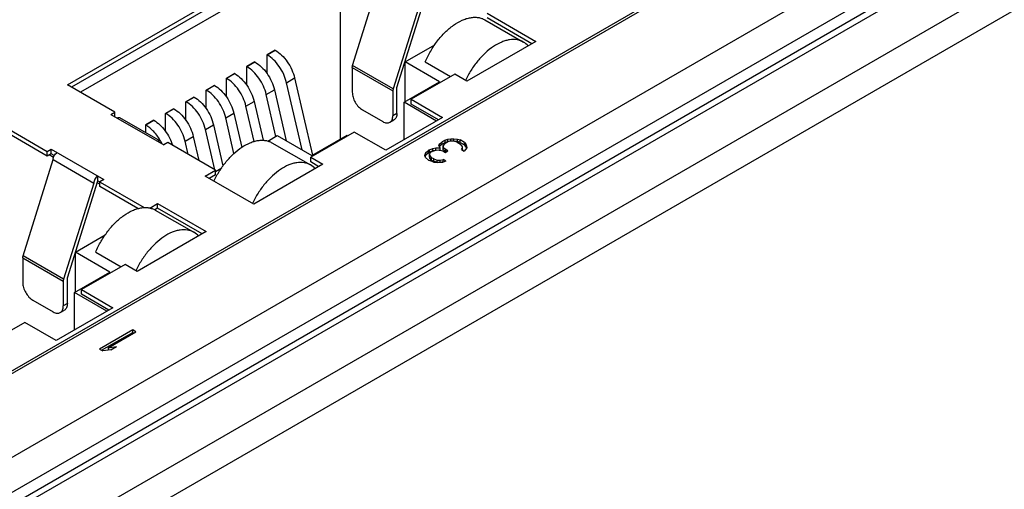
# Model space of a CAD drawing. Units: millimetres. Extents: x -379 to 248, y -214 to 204.
# Drawn here: x -78 to -44, y -117 to -101 of the extents above; entities that cross this region are included whole.
import ezdxf

# ---------------------------------------------------------------- set-up
doc = ezdxf.new("R2010")
doc.units = ezdxf.units.MM
doc.layers.get('0').update_dxf_attribs({"linetype": 'CONTINUOUS'})

msp = doc.modelspace()

# ---------------------------------------------------------------- linework, layer by layer
at = {"color": 7, "linetype": 'Continuous'}
for p, q in [((5.331, -69.564), (-104.271, -132.841)), ((0.662, -70.379), (-102.859, -130.146)), ((2.394, -70.604), (-102.469, -131.146)), ((-102.828, -131.761), (2.752, -70.805)), ((-102.857, -133.658), (5.331, -71.197)), ((-102.928, -134.76), (5.331, -72.258)), ((-81.655, -114.981), (-35.028, -88.062)), ((-81.443, -114.761), (-35.41, -88.184)), ((-76.316, -102.942), (-67.195, -97.676)), ((-67.195, -97.839), (-76.175, -103.024)), ((-66.876, -98.023), (-75.857, -103.207)), ((-66.806, -98.063), (-66.806, -104.84)), ((-66.369, -102.271), (-65.321, -98.921)), ((-63.906, -99.737), (-64.955, -103.087)), ((-64.826, -103.044), (-63.765, -99.656)), ((-61.679, -100.452), (-59.982, -101.431)), ((-61.758, -100.679), (-60.414, -101.455)), ((-60.123, -101.513), (-61.679, -100.615)), ((-64.543, -102.146), (-63.508, -101.548)), ((-59.982, -101.431), (-62.386, -102.819)), ((-69.353, -101.902), (-69.07, -101.739)), ((-69.353, -102.553), (-69.353, -101.902)), ((-69.35, -101.904), (-69.353, -101.902)), ((-69.067, -101.74), (-69.35, -101.904)), ((-69.067, -101.74), (-69.07, -101.739)), ((-70.06, -102.31), (-69.777, -102.147)), ((-69.774, -102.149), (-70.057, -102.312)), ((-69.774, -102.149), (-69.777, -102.147)), ((-64.955, -103.087), (-66.369, -102.271)), ((-64.543, -103.534), (-64.543, -102.146)), ((-63.341, -102.84), (-64.543, -102.146)), ((-63.836, -102.146), (-62.952, -102.656)), ((-70.767, -102.718), (-70.484, -102.555)), ((-70.481, -102.557), (-70.764, -102.72)), ((-70.481, -102.557), (-70.484, -102.555)), ((-70.06, -102.961), (-70.06, -102.31)), ((-70.057, -102.312), (-70.06, -102.31)), ((-66.381, -102.344), (-66.381, -103.207)), ((-66.381, -102.344), (-64.967, -103.16)), ((-62.81, -102.575), (-64.331, -103.452)), ((-62.386, -102.819), (-62.81, -102.575)), ((-74.655, -103.901), (-76.316, -102.942)), ((-71.474, -103.127), (-71.191, -102.963)), ((-71.188, -102.965), (-71.471, -103.128)), ((-71.188, -102.965), (-71.191, -102.963)), ((-70.767, -103.369), (-70.767, -102.718)), ((-70.764, -102.72), (-70.767, -102.718)), ((-68.674, -102.871), (-68.391, -102.707)), ((-68.133, -105.217), (-68.674, -102.871)), ((-68.391, -102.707), (-67.771, -105.397)), ((-64.578, -103.554), (-63.341, -102.84)), ((-71.474, -103.777), (-71.474, -103.127)), ((-71.471, -103.128), (-71.474, -103.127)), ((-69.381, -103.279), (-69.098, -103.116)), ((-69.043, -104.744), (-69.381, -103.279)), ((-69.098, -103.116), (-68.687, -104.897)), ((-64.967, -103.16), (-64.967, -104.024)), ((-64.826, -103.942), (-64.826, -103.044)), ((-72.181, -103.535), (-71.898, -103.371)), ((-72.181, -104.185), (-72.181, -103.535)), ((-72.178, -103.537), (-72.181, -103.535)), ((-71.895, -103.373), (-72.178, -103.537)), ((-71.895, -103.373), (-71.898, -103.371)), ((-70.088, -103.687), (-69.805, -103.524)), ((-69.805, -103.524), (-69.492, -104.881)), ((-64.578, -104.861), (-64.578, -103.554)), ((-63.447, -104.208), (-64.578, -103.554)), ((-64.331, -103.616), (-64.331, -103.452)), ((-64.331, -103.452), (-63.235, -104.085)), ((-63.376, -104.167), (-64.331, -103.616)), ((-74.796, -103.983), (-74.655, -103.901)), ((-74.796, -103.983), (-72.957, -105.044)), ((-74.655, -104.065), (-74.655, -103.901)), ((-72.888, -103.943), (-72.605, -103.78)), ((-72.888, -104.574), (-72.888, -103.943)), ((-72.885, -103.945), (-72.888, -103.943)), ((-72.602, -103.781), (-72.885, -103.945)), ((-72.602, -103.781), (-72.605, -103.78)), ((-70.795, -104.095), (-70.512, -103.932)), ((-70.512, -103.932), (-70.236, -105.128)), ((-69.804, -104.92), (-70.088, -103.687)), ((-66.028, -103.82), (-65.321, -104.228)), ((-64.826, -103.942), (-64.967, -104.024)), ((-78.685, -104.31), (-77.023, -105.269)), ((-73.07, -104.912), (-74.484, -104.096)), ((-73.585, -104.345), (-73.302, -104.182)), ((-73.585, -104.614), (-73.585, -104.345)), ((-73.582, -104.347), (-73.585, -104.345)), ((-73.299, -104.184), (-73.582, -104.347)), ((-73.299, -104.184), (-73.302, -104.182)), ((-71.502, -104.504), (-71.219, -104.34)), ((-71.219, -104.34), (-70.889, -105.774)), ((-70.507, -105.343), (-70.795, -104.095)), ((-63.235, -104.085), (-65.215, -105.228)), ((-65.071, -104.253), (-64.929, -104.171)), ((-77.023, -105.432), (-78.685, -104.473)), ((-71.178, -105.908), (-71.502, -104.504)), ((-66.311, -104.595), (-67.831, -105.473)), ((-67.796, -105.412), (-66.558, -104.697)), ((-66.558, -104.697), (-66.523, -104.718)), ((-65.215, -105.228), (-66.311, -104.595)), ((-72.816, -104.963), (-72.957, -105.044)), ((-71.154, -105.922), (-72.816, -104.963)), ((-72.209, -104.912), (-71.926, -104.748)), ((-72.103, -105.375), (-72.209, -104.912)), ((-71.926, -104.748), (-71.733, -105.588)), ((-69.326, -104.907), (-68.998, -104.718)), ((-69.183, -104.966), (-67.839, -105.741)), ((-68.998, -104.718), (-67.796, -105.412)), ((-63.36, -105.065), (-63.323, -105.002)), ((-63.323, -105.002), (-63.242, -104.934)), ((-63.323, -105.086), (-63.323, -105.002)), ((-63.242, -105.018), (-63.323, -105.086)), ((-63.144, -104.877), (-63.242, -104.934)), ((-63.242, -105.018), (-63.242, -104.934)), ((-63.242, -105.018), (-63.144, -104.961)), ((-63.151, -104.987), (-63.213, -105.065)), ((-63.151, -104.987), (-63.052, -104.93)), ((-63.144, -104.877), (-63.052, -104.845)), ((-63.144, -104.961), (-63.144, -104.877)), ((-63.052, -104.929), (-63.144, -104.961)), ((-63.052, -104.845), (-62.941, -104.824)), ((-63.052, -104.929), (-63.052, -104.845)), ((-62.985, -104.912), (-63.052, -104.93)), ((-62.899, -104.905), (-62.985, -104.912)), ((-62.941, -104.908), (-62.941, -104.824)), ((-62.941, -104.824), (-62.837, -104.827)), ((-62.838, -104.912), (-62.899, -104.905)), ((-62.722, -104.95), (-62.838, -104.912)), ((-62.837, -104.911), (-62.837, -104.827)), ((-62.837, -104.827), (-62.715, -104.841)), ((-62.715, -104.925), (-62.837, -104.911)), ((-62.722, -104.95), (-62.612, -105.014)), ((-62.715, -104.925), (-62.715, -104.841)), ((-62.715, -104.841), (-62.617, -104.869)), ((-62.617, -104.953), (-62.715, -104.925)), ((-62.617, -104.953), (-62.617, -104.869)), ((-62.47, -104.953), (-62.617, -104.869)), ((-62.617, -104.953), (-62.47, -105.037)), ((-62.545, -105.081), (-62.612, -105.014)), ((-62.47, -105.037), (-62.47, -104.953)), ((-62.47, -104.953), (-62.422, -105.01)), ((-62.422, -105.094), (-62.47, -105.037)), ((-62.422, -105.094), (-62.422, -105.01)), ((-62.422, -105.01), (-62.398, -105.08)), ((-77.023, -105.269), (-76.882, -105.187)), ((-77.023, -105.432), (-77.023, -105.269)), ((-76.882, -105.351), (-77.023, -105.432)), ((-76.798, -105.48), (-76.953, -105.391)), ((-76.882, -105.351), (-76.882, -105.187)), ((-76.882, -105.187), (-75.043, -106.249)), ((-76.77, -105.415), (-76.882, -105.351)), ((-63.847, -105.41), (-63.822, -105.311)), ((-63.822, -105.311), (-63.741, -105.243)), ((-63.822, -105.395), (-63.822, -105.311)), ((-63.741, -105.327), (-63.822, -105.395)), ((-63.692, -105.215), (-63.741, -105.243)), ((-63.741, -105.243), (-63.741, -105.327)), ((-63.741, -105.327), (-63.692, -105.299)), ((-63.692, -105.215), (-63.575, -105.169)), ((-63.692, -105.299), (-63.692, -105.215)), ((-63.575, -105.253), (-63.692, -105.299)), ((-63.65, -105.296), (-63.687, -105.36)), ((-63.687, -105.444), (-63.687, -105.36)), ((-63.687, -105.36), (-63.681, -105.42)), ((-63.65, -105.296), (-63.601, -105.268)), ((-63.465, -105.232), (-63.601, -105.268)), ((-63.575, -105.169), (-63.465, -105.147)), ((-63.575, -105.253), (-63.575, -105.169)), ((-63.465, -105.231), (-63.575, -105.253)), ((-63.465, -105.231), (-63.465, -105.147)), ((-63.465, -105.147), (-63.318, -105.147)), ((-63.38, -105.225), (-63.465, -105.232)), ((-63.221, -105.26), (-63.38, -105.225)), ((-63.318, -105.147), (-63.36, -105.065)), ((-63.318, -105.231), (-63.352, -105.231)), ((-63.323, -105.086), (-63.337, -105.11)), ((-63.318, -105.231), (-63.318, -105.147)), ((-63.221, -105.26), (-63.147, -105.302)), ((-63.213, -105.149), (-63.213, -105.065)), ((-63.213, -105.065), (-63.207, -105.125)), ((-63.207, -105.209), (-63.213, -105.149)), ((-63.207, -105.209), (-63.207, -105.125)), ((-63.207, -105.125), (-63.122, -105.203)), ((-63.122, -105.287), (-63.207, -105.209)), ((-63.147, -105.302), (-63.049, -105.245)), ((-63.122, -105.287), (-63.122, -105.203)), ((-63.049, -105.245), (-63.122, -105.203)), ((-62.577, -105.205), (-62.546, -105.166)), ((-62.577, -105.205), (-62.485, -105.258)), ((-62.546, -105.166), (-62.533, -105.116)), ((-62.546, -105.223), (-62.546, -105.166)), ((-62.533, -105.116), (-62.545, -105.081)), ((-62.533, -105.2), (-62.54, -105.226)), ((-62.533, -105.2), (-62.533, -105.116)), ((-62.43, -105.204), (-62.485, -105.258)), ((-62.392, -105.141), (-62.43, -105.204)), ((-62.401, -105.155), (-62.422, -105.094)), ((-62.398, -105.08), (-62.392, -105.141)), ((-62.398, -105.15), (-62.398, -105.08)), ((-77.86, -108.905), (-76.811, -105.555)), ((-76.811, -105.555), (-75.397, -106.371)), ((-67.407, -105.718), (-69.811, -107.106)), ((-67.831, -105.636), (-67.831, -105.473)), ((-67.831, -105.473), (-67.407, -105.718)), ((-67.548, -105.8), (-67.831, -105.636)), ((-63.823, -105.481), (-63.847, -105.41)), ((-63.822, -105.395), (-63.835, -105.446)), ((-63.719, -105.569), (-63.823, -105.481)), ((-63.719, -105.569), (-63.683, -105.59)), ((-63.681, -105.504), (-63.687, -105.444)), ((-63.53, -105.65), (-63.683, -105.59)), ((-63.681, -105.504), (-63.681, -105.42)), ((-63.681, -105.42), (-63.615, -105.487)), ((-63.615, -105.571), (-63.681, -105.504)), ((-63.615, -105.571), (-63.615, -105.487)), ((-63.541, -105.529), (-63.615, -105.487)), ((-63.615, -105.571), (-63.541, -105.613)), ((-63.541, -105.613), (-63.541, -105.529)), ((-63.541, -105.529), (-63.425, -105.568)), ((-63.425, -105.652), (-63.541, -105.613)), ((-63.408, -105.663), (-63.53, -105.65)), ((-63.425, -105.652), (-63.425, -105.568)), ((-63.425, -105.568), (-63.321, -105.571)), ((-63.321, -105.655), (-63.425, -105.652)), ((-63.236, -105.649), (-63.408, -105.663)), ((-63.321, -105.571), (-63.211, -105.55)), ((-63.321, -105.655), (-63.321, -105.571)), ((-63.211, -105.634), (-63.321, -105.655)), ((-63.119, -105.603), (-63.236, -105.649)), ((-63.211, -105.634), (-63.211, -105.55)), ((-63.119, -105.603), (-63.211, -105.55)), ((-63.211, -105.634), (-63.206, -105.637)), ((-71.508, -106.126), (-71.154, -105.922)), ((-71.154, -105.963), (-70.932, -105.835)), ((-71.154, -106.085), (-71.154, -105.922)), ((-75.397, -106.371), (-76.446, -109.721)), ((-76.316, -109.678), (-75.256, -106.29)), ((-75.185, -106.412), (-75.277, -106.359)), ((-75.256, -106.29), (-75.256, -106.126)), ((-75.256, -106.29), (-73.633, -107.226)), ((-75.043, -106.249), (-75.185, -106.33)), ((-75.185, -106.494), (-75.185, -106.33)), ((-69.811, -107.106), (-71.508, -106.126)), ((-71.154, -106.085), (-71.366, -106.208)), ((-73.853, -107.263), (-75.185, -106.494)), ((-73.442, -107.243), (-73.17, -107.086)), ((-73.17, -107.249), (-73.17, -107.086)), ((-73.17, -107.086), (-71.473, -108.065)), ((-73.17, -107.249), (-73.267, -107.305)), ((-73.249, -107.313), (-71.905, -108.089)), ((-71.614, -108.147), (-73.17, -107.249)), ((-71.473, -108.065), (-73.877, -109.453)), ((-76.033, -108.78), (-74.998, -108.182)), ((-76.033, -110.168), (-76.033, -108.78)), ((-74.831, -109.474), (-76.033, -108.78)), ((-75.326, -108.78), (-74.442, -109.29)), ((-77.872, -108.978), (-77.872, -109.841)), ((-77.872, -108.978), (-76.458, -109.794)), ((-76.446, -109.721), (-77.86, -108.905)), ((-76.069, -110.188), (-74.831, -109.474)), ((-74.301, -109.208), (-75.821, -110.086)), ((-73.877, -109.453), (-74.301, -109.208)), ((-76.458, -109.794), (-76.458, -110.658)), ((-76.316, -110.576), (-76.316, -109.678)), ((-76.069, -111.495), (-76.069, -110.188)), ((-74.937, -110.841), (-76.069, -110.188)), ((-75.821, -110.249), (-75.821, -110.086)), ((-75.821, -110.086), (-74.725, -110.719)), ((-77.518, -110.454), (-76.811, -110.862)), ((-74.867, -110.801), (-75.821, -110.249)), ((-74.725, -110.719), (-76.705, -111.862)), ((-76.561, -110.887), (-76.42, -110.805)), ((-76.316, -110.576), (-76.458, -110.658)), ((-77.801, -111.229), (-79.321, -112.107)), ((-76.705, -111.862), (-77.801, -111.229)), ((-74.036, -111.493), (-75.194, -112.161)), ((-74.887, -112.111), (-73.927, -111.556)), ((-74.036, -111.577), (-74.036, -111.493)), ((-73.927, -111.556), (-74.036, -111.493)), ((-75.121, -112.203), (-74.036, -111.577)), ((-74.036, -111.577), (-73.999, -111.598)), ((-75.194, -112.161), (-75.084, -112.225)), ((-74.802, -112.188), (-75.084, -112.225)), ((-74.887, -112.111), (-74.605, -112.075)), ((-74.887, -112.111), (-74.887, -112.195)), ((-74.792, -112.183), (-74.887, -112.195)), ((-74.802, -112.188), (-74.605, -112.075))]:
    msp.add_line(p, q, dxfattribs=at)
for centre, radius, start, end in [((-60.838, -102.186), 0.845, 45.4892, 59.93), ((-74.58, -105.74), 1.729, 28.2217, 28.7241), ((-74.559, -105.729), 1.705, 25.3456, 26.55), ((-74.55, -105.725), 1.695, 24.8245, 25.3451), ((-68.262, -106.473), 0.845, 45.4892, 59.93), ((-72.328, -108.82), 0.845, 45.4892, 59.93)]:
    msp.add_arc(centre, radius, start, end, dxfattribs=at)
for points, knots in [([(-63.836, -102.146), (-63.782, -102.016), (-63.656, -101.764), (-63.424, -101.416), (-63.157, -101.112), (-62.868, -100.866), (-62.613, -100.716), (-62.41, -100.637), (-62.265, -100.602), (-62.126, -100.587), (-61.993, -100.595), (-61.869, -100.624), (-61.793, -100.659), (-61.758, -100.679)], [0, 0, 0, 0, 0.150448, 0.300842, 0.446237, 0.582216, 0.705477, 0.761882, 0.814774, 0.864418, 0.91131, 0.956189, 1, 1, 1, 1]), ([(-60.414, -101.455), (-60.448, -101.435), (-60.521, -101.402), (-60.682, -101.362), (-60.857, -101.364), (-61.035, -101.404), (-61.229, -101.472), (-61.474, -101.608), (-61.753, -101.831), (-62.015, -102.111), (-62.248, -102.434), (-62.378, -102.671), (-62.435, -102.793)], [0, 0, 0, 0, 0.044198, 0.089371, 0.185779, 0.238496, 0.294571, 0.416879, 0.551871, 0.696754, 0.847594, 1, 1, 1, 1]), ([(-68.674, -102.871), (-68.697, -102.771), (-68.766, -102.574), (-68.92, -102.303), (-69.114, -102.072), (-69.269, -101.95), (-69.35, -101.904)], [0, 0, 0, 0, 0.253104, 0.515453, 0.769641, 1, 1, 1, 1]), ([(-69.067, -101.74), (-68.986, -101.787), (-68.831, -101.909), (-68.637, -102.14), (-68.483, -102.411), (-68.414, -102.608), (-68.391, -102.707)], [0, 0, 0, 0, 0.230359, 0.484547, 0.746896, 1, 1, 1, 1]), ([(-69.774, -102.149), (-69.694, -102.195), (-69.539, -102.317), (-69.344, -102.548), (-69.19, -102.819), (-69.121, -103.016), (-69.098, -103.116)], [0, 0, 0, 0, 0.230359, 0.484547, 0.746896, 1, 1, 1, 1]), ([(-66.381, -102.344), (-66.381, -102.338), (-66.38, -102.313), (-66.375, -102.289), (-66.369, -102.271)], [0, 0, 0, 0, 0.234932, 1, 1, 1, 1]), ([(-70.481, -102.557), (-70.401, -102.603), (-70.246, -102.725), (-70.051, -102.957), (-69.897, -103.227), (-69.828, -103.424), (-69.805, -103.524)], [0, 0, 0, 0, 0.230359, 0.484547, 0.746896, 1, 1, 1, 1]), ([(-69.381, -103.279), (-69.404, -103.18), (-69.473, -102.982), (-69.627, -102.712), (-69.821, -102.48), (-69.976, -102.358), (-70.057, -102.312)], [0, 0, 0, 0, 0.253104, 0.515453, 0.769641, 1, 1, 1, 1]), ([(-71.188, -102.965), (-71.108, -103.011), (-70.953, -103.133), (-70.758, -103.365), (-70.604, -103.635), (-70.535, -103.833), (-70.512, -103.932)], [0, 0, 0, 0, 0.230359, 0.484547, 0.746896, 1, 1, 1, 1]), ([(-70.088, -103.687), (-70.111, -103.588), (-70.18, -103.39), (-70.334, -103.12), (-70.528, -102.888), (-70.684, -102.766), (-70.764, -102.72)], [0, 0, 0, 0, 0.253104, 0.515453, 0.769641, 1, 1, 1, 1]), ([(-70.795, -104.095), (-70.818, -103.996), (-70.887, -103.799), (-71.041, -103.528), (-71.236, -103.297), (-71.391, -103.175), (-71.471, -103.128)], [0, 0, 0, 0, 0.253104, 0.515453, 0.769641, 1, 1, 1, 1]), ([(-66.381, -103.207), (-66.381, -103.265), (-66.36, -103.388), (-66.284, -103.559), (-66.173, -103.711), (-66.078, -103.791), (-66.028, -103.82)], [0, 0, 0, 0, 0.23722, 0.500002, 0.762783, 1, 1, 1, 1]), ([(-64.955, -103.087), (-64.957, -103.094), (-64.964, -103.117), (-64.967, -103.142), (-64.967, -103.16)], [0, 0, 0, 0, 0.26445, 1, 1, 1, 1]), ([(-71.502, -104.504), (-71.525, -104.404), (-71.594, -104.207), (-71.748, -103.936), (-71.943, -103.705), (-72.098, -103.583), (-72.178, -103.537)], [0, 0, 0, 0, 0.253104, 0.515453, 0.769641, 1, 1, 1, 1]), ([(-71.895, -103.373), (-71.815, -103.42), (-71.66, -103.542), (-71.465, -103.773), (-71.311, -104.044), (-71.242, -104.241), (-71.219, -104.34)], [0, 0, 0, 0, 0.230359, 0.484547, 0.746896, 1, 1, 1, 1]), ([(-72.209, -104.912), (-72.232, -104.812), (-72.301, -104.615), (-72.455, -104.345), (-72.65, -104.113), (-72.805, -103.991), (-72.885, -103.945)], [0, 0, 0, 0, 0.253104, 0.515453, 0.769641, 1, 1, 1, 1]), ([(-72.602, -103.781), (-72.522, -103.828), (-72.367, -103.95), (-72.172, -104.181), (-72.018, -104.452), (-71.949, -104.649), (-71.926, -104.748)], [0, 0, 0, 0, 0.230359, 0.484547, 0.746896, 1, 1, 1, 1]), ([(-64.826, -103.942), (-64.826, -103.968), (-64.83, -104.016), (-64.849, -104.082), (-64.882, -104.136), (-64.913, -104.162), (-64.929, -104.171)], [0, 0, 0, 0, 0.289811, 0.549048, 0.782229, 1, 1, 1, 1]), ([(-74.584, -104.105), (-74.575, -104.1), (-74.558, -104.092), (-74.531, -104.086), (-74.506, -104.086), (-74.49, -104.092), (-74.484, -104.096)], [0, 0, 0, 0, 0.289799, 0.549048, 0.782227, 1, 1, 1, 1]), ([(-73.063, -104.909), (-73.128, -104.79), (-73.244, -104.626), (-73.431, -104.448), (-73.531, -104.377), (-73.582, -104.347)], [0, 0, 0, 0, 0.52482, 0.771729, 1, 1, 1, 1]), ([(-73.299, -104.184), (-73.226, -104.226), (-73.083, -104.336), (-72.9, -104.544), (-72.748, -104.789), (-72.675, -104.968), (-72.648, -105.059)], [0, 0, 0, 0, 0.228987, 0.480902, 0.742819, 1, 1, 1, 1]), ([(-65.321, -104.228), (-65.299, -104.241), (-65.255, -104.261), (-65.188, -104.278), (-65.125, -104.276), (-65.087, -104.262), (-65.071, -104.253)], [0, 0, 0, 0, 0.28981, 0.549046, 0.782228, 1, 1, 1, 1]), ([(-65.071, -104.253), (-65.054, -104.243), (-65.023, -104.217), (-64.99, -104.164), (-64.971, -104.097), (-64.967, -104.049), (-64.967, -104.024)], [0, 0, 0, 0, 0.217771, 0.450952, 0.710189, 1, 1, 1, 1]), ([(-73.07, -104.912), (-73.076, -104.908), (-73.091, -104.903), (-73.117, -104.902), (-73.143, -104.909), (-73.161, -104.917), (-73.17, -104.922)], [0, 0, 0, 0, 0.217773, 0.450952, 0.710201, 1, 1, 1, 1]), ([(-73.028, -105.004), (-73.028, -104.993), (-73.03, -104.974), (-73.038, -104.948), (-73.051, -104.926), (-73.063, -104.916), (-73.07, -104.912)], [0, 0, 0, 0, 0.2898, 0.54905, 0.782228, 1, 1, 1, 1]), ([(-71.203, -106.303), (-71.146, -106.18), (-71.016, -105.944), (-70.783, -105.621), (-70.521, -105.341), (-70.242, -105.118), (-69.997, -104.983), (-69.803, -104.915), (-69.665, -104.884), (-69.533, -104.874), (-69.407, -104.883), (-69.289, -104.913), (-69.217, -104.946), (-69.183, -104.966)], [0, 0, 0, 0, 0.152318, 0.303143, 0.447983, 0.582935, 0.705207, 0.761268, 0.81397, 0.863599, 0.910646, 0.955819, 1, 1, 1, 1]), ([(-76.811, -105.555), (-76.811, -105.531), (-76.803, -105.483), (-76.772, -105.414), (-76.728, -105.353), (-76.69, -105.321), (-76.67, -105.31)], [0, 0, 0, 0, 0.23722, 0.500001, 0.762781, 1, 1, 1, 1]), ([(-67.839, -105.741), (-67.873, -105.722), (-67.946, -105.689), (-68.106, -105.648), (-68.282, -105.651), (-68.46, -105.69), (-68.653, -105.759), (-68.898, -105.894), (-69.178, -106.118), (-69.44, -106.397), (-69.673, -106.72), (-69.803, -106.957), (-69.86, -107.079)], [0, 0, 0, 0, 0.044198, 0.089371, 0.185779, 0.238496, 0.294571, 0.416879, 0.551871, 0.696754, 0.847594, 1, 1, 1, 1]), ([(-75.256, -106.126), (-75.276, -106.138), (-75.314, -106.17), (-75.358, -106.23), (-75.388, -106.299), (-75.397, -106.348), (-75.397, -106.371)], [0, 0, 0, 0, 0.237219, 0.499999, 0.76278, 1, 1, 1, 1]), ([(-75.326, -108.78), (-75.272, -108.65), (-75.147, -108.398), (-74.915, -108.05), (-74.648, -107.746), (-74.359, -107.5), (-74.103, -107.349), (-73.9, -107.271), (-73.756, -107.235), (-73.616, -107.221), (-73.484, -107.229), (-73.36, -107.258), (-73.284, -107.293), (-73.249, -107.313)], [0, 0, 0, 0, 0.150448, 0.300842, 0.446237, 0.582216, 0.705477, 0.761882, 0.814774, 0.864418, 0.91131, 0.956189, 1, 1, 1, 1]), ([(-71.905, -108.089), (-71.939, -108.069), (-72.012, -108.036), (-72.172, -107.996), (-72.348, -107.998), (-72.526, -108.038), (-72.719, -108.106), (-72.964, -108.241), (-73.244, -108.465), (-73.506, -108.745), (-73.739, -109.068), (-73.868, -109.304), (-73.926, -109.427)], [0, 0, 0, 0, 0.044198, 0.089371, 0.185779, 0.238496, 0.294571, 0.416879, 0.551871, 0.696754, 0.847594, 1, 1, 1, 1]), ([(-77.872, -108.978), (-77.872, -108.972), (-77.871, -108.947), (-77.865, -108.923), (-77.86, -108.905)], [0, 0, 0, 0, 0.234932, 1, 1, 1, 1]), ([(-77.872, -109.841), (-77.872, -109.899), (-77.85, -110.021), (-77.774, -110.193), (-77.664, -110.345), (-77.569, -110.425), (-77.518, -110.454)], [0, 0, 0, 0, 0.23722, 0.500002, 0.762783, 1, 1, 1, 1]), ([(-76.446, -109.721), (-76.448, -109.727), (-76.454, -109.751), (-76.458, -109.776), (-76.458, -109.794)], [0, 0, 0, 0, 0.26445, 1, 1, 1, 1]), ([(-76.811, -110.862), (-76.789, -110.875), (-76.746, -110.895), (-76.679, -110.912), (-76.616, -110.91), (-76.578, -110.896), (-76.561, -110.887)], [0, 0, 0, 0, 0.28981, 0.549046, 0.782228, 1, 1, 1, 1]), ([(-76.561, -110.887), (-76.545, -110.877), (-76.514, -110.851), (-76.481, -110.797), (-76.461, -110.731), (-76.458, -110.683), (-76.458, -110.658)], [0, 0, 0, 0, 0.217771, 0.450952, 0.710189, 1, 1, 1, 1]), ([(-76.316, -110.576), (-76.316, -110.601), (-76.32, -110.65), (-76.34, -110.716), (-76.372, -110.77), (-76.403, -110.796), (-76.42, -110.805)], [0, 0, 0, 0, 0.289811, 0.549048, 0.782229, 1, 1, 1, 1])]:
    msp.add_open_spline(points, degree=3, knots=knots, dxfattribs=at)

doc.saveas('drawing.dxf')
